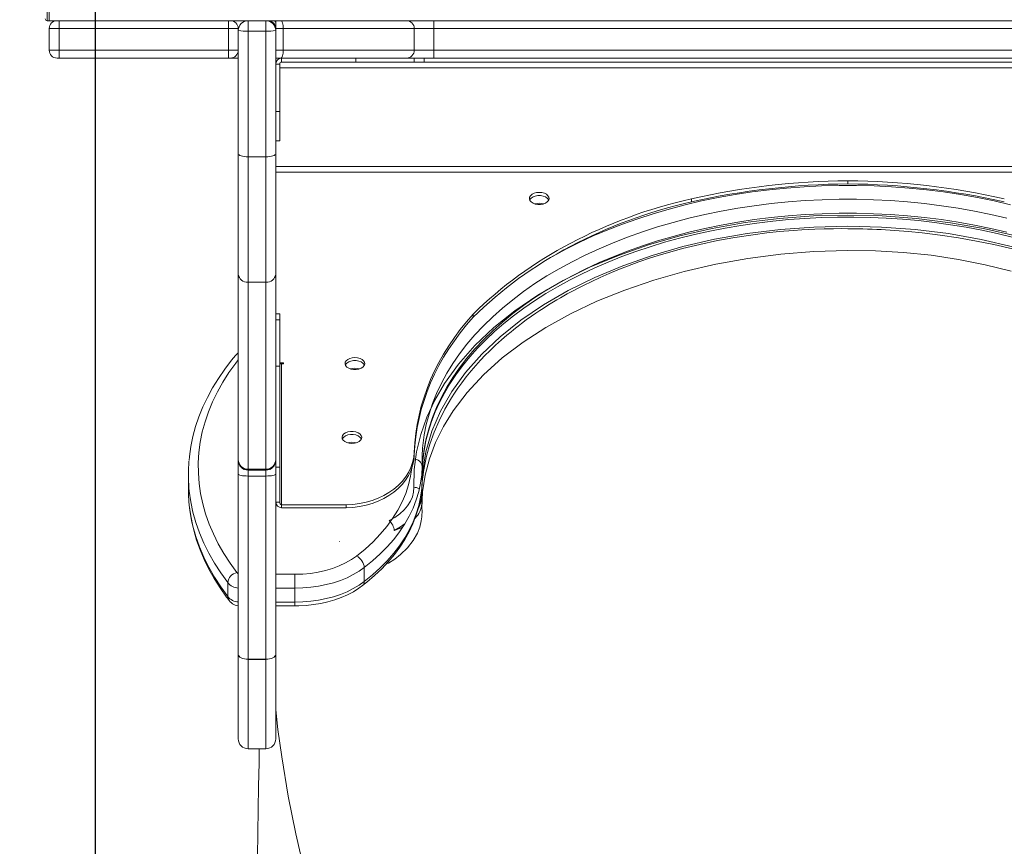
# Model space of a CAD drawing. Units: millimetres. Extents: x -8390 to 3451, y -11106 to 962.
# Drawn here: x -1502 to -1003, y -7713 to -7293 of the extents above; entities that cross this region are included whole.
import ezdxf

# ---------------------------------------------------------------- set-up
doc = ezdxf.new("R2010")
doc.units = ezdxf.units.MM
doc.layers.add('QUOTE', color=212, linetype='Continuous', lineweight=18)
doc.dimstyles.new('2011', dxfattribs={"dimtxt": 120, "dimasz": 100, "dimexe": 6, "dimexo": 10, "dimgap": 15, "dimtad": 1, "dimtxsty": 'Standard', "dimcen": 5, "dimadec": 0, "dimazin": 0, "dimtfac": 1, "dimtmove": 0, "dimatfit": 3, "dimfxl": 0, "dimarcsym": 0})

# ---------------------------------------------------------------- blocks, each defined once
blk = doc.blocks.new('*D10')
at = {"color": 0, "linetype": 'ByBlock', "lineweight": -2}
for p, q in [((-1479.59, -6138.34), (-6670.12, -6138.34)), ((-6664.12, -6238.34), (-6664.12, -10142.61)), ((-1479.5, -10242.61), (-6670.12, -10242.61))]:
    blk.add_line(p, q, dxfattribs=at)
at = {"color": 0, "linetype": 'ByBlock'}
for points in [[(-6664.12, -6138.34), (-6680.78, -6238.34), (-6647.45, -6238.34)], [(-6664.12, -10242.61), (-6680.78, -10142.61), (-6647.45, -10142.61)]]:
    blk.add_solid(points, dxfattribs=at)
at = {"color": 0, "linetype": 'ByBlock', "insert": (-6739.12, -8190.48), "char_height": 120, "attachment_point": 5, "rotation": 90}
blk.add_mtext('4100', dxfattribs=at)
blk = doc.blocks.new('*D12')
at = {"color": 0, "linetype": 'ByBlock', "lineweight": -2}
for p, q in [((-1463.62, -6189.37), (-1463.62, -11095.66)), ((-5748.84, -6387.77), (-5748.84, -11095.66)), ((-1563.62, -11089.66), (-5648.84, -11089.66))]:
    blk.add_line(p, q, dxfattribs=at)
at = {"color": 0, "linetype": 'ByBlock'}
for points in [[(-5748.84, -11089.66), (-5648.84, -11073), (-5648.84, -11106.33)], [(-1463.62, -11089.66), (-1563.62, -11073), (-1563.62, -11106.33)]]:
    blk.add_solid(points, dxfattribs=at)
at = {"color": 0, "linetype": 'ByBlock', "insert": (-3606.23, -11014.66), "char_height": 120, "attachment_point": 5}
blk.add_mtext('4300', dxfattribs=at)

msp = doc.modelspace()

# ---------------------------------------------------------------- linework, layer by layer
at = {"color": 7, "linetype": 'Continuous', "lineweight": 15}
for p, q in [((-1487.936, -7293.827), (-1487.936, -7263.827)), ((-1486.936, -7263.827), (-1486.936, -7293.827)), ((-1487.936, -7293.827), (-1486.936, -7293.827)), ((-676.936, -7293.827), (-1486.936, -7293.827)), ((-1386.048, -7293.827), (-1386.048, -7299.096)), ((-1377.048, -7299.096), (-1377.048, -7293.827)), ((-1372.048, -7293.827), (-1372.048, -7295.058)), ((-1291.804, -7297.827), (-1291.804, -7293.827)), ((-1481.936, -7297.827), (-1486.936, -7297.827)), ((-1486.936, -7297.827), (-1486.936, -7308.827)), ((-1396.048, -7297.827), (-1481.936, -7297.827)), ((-1481.936, -7297.827), (-1481.936, -7308.827)), ((-1391.048, -7297.827), (-1396.048, -7297.827)), ((-1396.048, -7297.827), (-1396.048, -7308.827)), ((-1391.048, -7297.827), (-1391.048, -7298.827)), ((-1391.048, -7361.397), (-1391.048, -7298.827)), ((-1386.048, -7299.096), (-1377.048, -7299.096)), ((-1386.048, -7299.096), (-1386.048, -7362.852)), ((-1377.048, -7362.852), (-1377.048, -7299.096)), ((-1372.048, -7295.058), (-1372.048, -7297.827)), ((-1372.048, -7297.827), (-1372.048, -7298.827)), ((-1372.048, -7298.827), (-1372.048, -7361.397)), ((-1368.225, -7297.827), (-1368.225, -7308.827)), ((-1301.783, -7308.827), (-1301.783, -7297.827)), ((-1291.804, -7297.827), (-1291.804, -7308.827)), ((-872.067, -7297.827), (-1291.804, -7297.827)), ((-1486.936, -7308.827), (-1481.936, -7308.827)), ((-1481.936, -7308.827), (-1396.048, -7308.827)), ((-1396.048, -7308.827), (-1391.048, -7308.827)), ((-1291.804, -7308.827), (-1291.804, -7312.827)), ((-1291.804, -7308.827), (-872.067, -7308.827)), ((-1481.931, -7312.827), (-1482.936, -7312.827)), ((-1396.043, -7312.827), (-1481.931, -7312.827)), ((-1395.048, -7312.827), (-1396.043, -7312.827)), ((-1391.048, -7312.827), (-1395.048, -7312.827)), ((-1369.396, -7312.827), (-1372.048, -7312.827)), ((-1306.908, -7312.827), (-1369.396, -7312.827)), ((-1369.048, -7314.827), (-1369.048, -7312.827)), ((-1331.356, -7312.827), (-1331.356, -7314.827)), ((-1301.798, -7312.827), (-1306.908, -7312.827)), ((-1301.798, -7312.827), (-1301.798, -7314.827)), ((-1296.798, -7312.827), (-1301.798, -7312.827)), ((-1296.798, -7314.827), (-1296.798, -7312.827)), ((-867.074, -7312.827), (-1296.798, -7312.827)), ((-1372.048, -7314.827), (-1371.876, -7314.827)), ((-1370.048, -7315.827), (-1372.048, -7315.827)), ((-1371.936, -7314.827), (-1371.936, -7315.015)), ((-1370.048, -7339.827), (-1370.048, -7315.827)), ((-1331.356, -7314.827), (-1369.048, -7314.827)), ((-1301.798, -7314.827), (-1331.356, -7314.827)), ((-1296.798, -7314.827), (-1301.798, -7314.827)), ((-867.074, -7314.827), (-1296.798, -7314.827)), ((-1372.048, -7339.827), (-1370.048, -7339.827)), ((-1370.048, -7354.827), (-1370.048, -7339.827)), ((-1372.048, -7354.827), (-1370.048, -7354.827)), ((-1371.936, -7354.827), (-1371.936, -7367.724)), ((-1391.048, -7422.366), (-1391.048, -7361.397)), ((-1386.048, -7362.852), (-1377.048, -7362.852)), ((-1386.048, -7362.852), (-1386.048, -7426.472)), ((-1377.048, -7426.472), (-1377.048, -7362.852)), ((-1372.048, -7361.397), (-1372.048, -7422.366)), ((-1371.936, -7367.724), (-1371.936, -7370.724)), ((-1371.936, -7367.724), (-791.936, -7367.724)), ((-1371.936, -7370.724), (-791.936, -7370.724)), ((-1081.934, -7376.623), (-1081.934, -7375.047)), ((-1161.277, -7385.742), (-1161.277, -7384.166)), ((-1391.048, -7516.391), (-1391.048, -7422.366)), ((-1372.048, -7422.366), (-1372.048, -7516.391)), ((-1386.048, -7426.472), (-1377.048, -7426.472)), ((-1386.048, -7426.472), (-1386.048, -7521.373)), ((-1377.048, -7521.373), (-1377.048, -7426.472)), ((-1370.048, -7442.465), (-1372.048, -7442.465)), ((-1370.048, -7445.645), (-1370.048, -7442.465)), ((-1271.877, -7444.232), (-1271.877, -7442.656)), ((-1372.048, -7445.645), (-1370.048, -7445.645)), ((-1370.048, -7469.077), (-1370.048, -7445.645)), ((-1372.048, -7469.077), (-1370.048, -7469.077)), ((-1370.048, -7520.298), (-1370.048, -7469.077)), ((-1368.048, -7467.314), (-1370.023, -7467.314)), ((-1369.048, -7539.356), (-1369.048, -7467.93)), ((-1369.048, -7467.93), (-1368.048, -7467.93)), ((-1368.048, -7467.93), (-1368.048, -7467.314)), ((-1301.798, -7514.217), (-1301.798, -7512.641)), ((-1391.048, -7516.806), (-1391.048, -7516.391)), ((-1391.048, -7523.801), (-1391.048, -7516.806)), ((-1372.048, -7516.391), (-1372.048, -7516.806)), ((-1372.048, -7516.806), (-1372.048, -7523.801)), ((-1416.351, -7524.186), (-1416.351, -7531.278)), ((-1391.048, -7615.293), (-1391.048, -7523.801)), ((-1386.048, -7521.373), (-1377.048, -7521.373)), ((-1386.048, -7521.806), (-1377.048, -7521.806)), ((-1372.048, -7520.298), (-1370.048, -7520.298)), ((-1372.048, -7523.801), (-1372.048, -7615.293)), ((-1370.048, -7538.087), (-1370.048, -7520.298)), ((-1297.802, -7527.06), (-1297.802, -7519.968)), ((-1386.048, -7524.793), (-1377.048, -7524.793)), ((-1386.048, -7524.793), (-1386.048, -7617.715)), ((-1377.048, -7617.715), (-1377.048, -7524.793)), ((-1298.079, -7534.065), (-1298.135, -7535.005)), ((-1298.076, -7535.029), (-1298.13, -7532.877)), ((-1298.045, -7538.927), (-1298.045, -7534.066)), ((-1297.967, -7531.084), (-1297.958, -7530.816)), ((-1370.048, -7538.087), (-1372.048, -7538.087)), ((-1369.048, -7539.356), (-1369.048, -7540.932)), ((-1336.38, -7539.356), (-1369.048, -7539.356)), ((-1336.38, -7540.932), (-1369.048, -7540.932)), ((-1336.38, -7540.932), (-1336.38, -7539.356)), ((-1339.656, -7557.993), (-1339.601, -7557.995)), ((-1327.156, -7578.327), (-1327.156, -7571.235)), ((-1396.41, -7585.909), (-1396.41, -7578.817)), ((-1362.338, -7574.648), (-1362.338, -7581.666)), ((-1362.338, -7588.758), (-1362.338, -7581.666)), ((-1372.048, -7590.68), (-1362.338, -7590.68)), ((-1391.048, -7615.293), (-1391.048, -7615.43)), ((-1391.048, -7658.136), (-1391.048, -7615.43)), ((-1386.048, -7617.715), (-1377.048, -7617.715)), ((-1386.048, -7617.784), (-1386.048, -7617.715)), ((-1377.048, -7617.784), (-1386.048, -7617.784)), ((-1377.048, -7617.784), (-1377.048, -7617.715)), ((-1372.048, -7615.43), (-1372.048, -7615.293)), ((-1372.048, -7615.43), (-1372.048, -7658.136)), ((-1386.048, -7663.136), (-1377.048, -7663.136))]:
    msp.add_line(p, q, dxfattribs=at)
at = {"color": 8, "linetype": 'Continuous', "lineweight": 15}
for p, q in [((-1390.947, -7297.827), (-1391.048, -7297.827)), ((-1372.048, -7297.827), (-1372.149, -7297.827)), ((-1368.225, -7297.827), (-1372.048, -7297.827)), ((-1301.783, -7297.827), (-1368.225, -7297.827)), ((-1291.804, -7297.827), (-1301.783, -7297.827)), ((-1372.048, -7308.827), (-1368.225, -7308.827)), ((-1368.225, -7308.827), (-1301.783, -7308.827)), ((-1301.783, -7308.827), (-1291.804, -7308.827)), ((-1370.048, -7317.827), (-793.824, -7317.827)), ((-1386.048, -7521.373), (-1386.048, -7521.806)), ((-1386.048, -7521.806), (-1386.048, -7524.793)), ((-1377.048, -7521.806), (-1377.048, -7521.373)), ((-1377.048, -7524.793), (-1377.048, -7521.806)), ((-1372.048, -7574.648), (-1362.338, -7574.648)), ((-1362.338, -7581.666), (-1372.048, -7581.666)), ((-1372.048, -7588.758), (-1362.338, -7588.758)), ((-1362.338, -7588.758), (-1362.338, -7590.68)), ((-1386.048, -7617.784), (-1386.048, -7663.136)), ((-1377.048, -7663.136), (-1377.048, -7617.784))]:
    msp.add_line(p, q, dxfattribs=at)
at = {"color": 7, "linetype": 'Continuous', "lineweight": 15, "flags": 128}
for points in [[(-1481.931, -7293.827), (-1481.931, -7293.829), (-1481.932, -7293.924), (-1481.933, -7294.435), (-1481.934, -7295.328), (-1481.935, -7296.503), (-1481.936, -7297.827)], [(-1396.043, -7293.827), (-1396.043, -7293.829), (-1396.044, -7293.924), (-1396.045, -7294.435), (-1396.046, -7295.328), (-1396.047, -7296.503), (-1396.048, -7297.827)], [(-1369.396, -7293.827), (-1369.167, -7293.903), (-1368.948, -7294.131), (-1368.745, -7294.501), (-1368.568, -7294.998), (-1368.422, -7295.604), (-1368.314, -7296.296), (-1368.247, -7297.046), (-1368.225, -7297.827)], [(-1481.936, -7308.827), (-1481.935, -7310.151), (-1481.934, -7311.325), (-1481.933, -7312.218), (-1481.932, -7312.729), (-1481.931, -7312.824), (-1481.931, -7312.827)], [(-1396.048, -7308.827), (-1396.047, -7310.151), (-1396.046, -7311.325), (-1396.045, -7312.218), (-1396.044, -7312.729), (-1396.043, -7312.824), (-1396.043, -7312.827)], [(-1368.225, -7308.827), (-1368.247, -7309.607), (-1368.314, -7310.357), (-1368.422, -7311.049), (-1368.568, -7311.655), (-1368.745, -7312.152), (-1368.948, -7312.522), (-1369.167, -7312.75), (-1369.396, -7312.827)], [(-1386.048, -7362.852), (-1387.023, -7362.824), (-1387.961, -7362.741), (-1388.825, -7362.607), (-1389.583, -7362.426), (-1390.205, -7362.205), (-1390.667, -7361.954), (-1390.952, -7361.681), (-1391.048, -7361.397)], [(-1372.048, -7361.397), (-1372.144, -7361.681), (-1372.428, -7361.954), (-1372.89, -7362.205), (-1373.512, -7362.426), (-1374.27, -7362.607), (-1375.134, -7362.741), (-1376.072, -7362.824), (-1377.048, -7362.852)], [(-1238.431, -7380.929), (-1239.78, -7381.043), (-1241.029, -7381.377), (-1242.086, -7381.906), (-1242.871, -7382.591), (-1243.327, -7383.381), (-1243.42, -7384.218), (-1243.143, -7385.038), (-1242.516, -7385.783), (-1241.587, -7386.395), (-1240.423, -7386.831), (-1239.112, -7387.057), (-1237.751, -7387.057), (-1236.439, -7386.831), (-1235.276, -7386.395), (-1234.347, -7385.783), (-1233.72, -7385.038), (-1233.443, -7384.218), (-1233.536, -7383.381), (-1233.992, -7382.591), (-1234.777, -7381.906), (-1235.833, -7381.377), (-1237.082, -7381.043), (-1238.431, -7380.929)], [(-1243.265, -7384.796), (-1243.143, -7384.553), (-1242.516, -7383.808), (-1241.587, -7383.196), (-1240.423, -7382.76), (-1239.112, -7382.534), (-1237.751, -7382.534), (-1236.439, -7382.76), (-1235.276, -7383.196), (-1234.347, -7383.808), (-1233.72, -7384.553), (-1233.598, -7384.796)], [(-996.762, -7403.043), (-1013.138, -7399.269), (-1029.962, -7396.305), (-1047.103, -7394.174), (-1064.478, -7392.888), (-1081.951, -7392.455), (-1099.422, -7392.88), (-1116.797, -7394.158), (-1133.948, -7396.279), (-1150.771, -7399.232), (-1167.154, -7402.999), (-1182.993, -7407.556), (-1198.208, -7412.876), (-1212.695, -7418.922), (-1226.339, -7425.649), (-1239.079, -7433.029), (-1250.824, -7441.007), (-1261.508, -7449.538), (-1271.052, -7458.558), (-1279.407, -7468.024), (-1286.512, -7477.862), (-1291.447, -7486.306), (-1295.464, -7494.933), (-1298.544, -7503.707), (-1300.674, -7512.585), (-1301.847, -7521.537), (-1302.051, -7530.504)], [(-1297.52, -7517.488), (-1297.481, -7516.887), (-1296.845, -7511.913), (-1295.895, -7506.957), (-1294.632, -7502.027), (-1293.059, -7497.132), (-1291.179, -7492.278), (-1288.996, -7487.473), (-1286.513, -7482.724), (-1283.734, -7478.035), (-1280.665, -7473.415), (-1277.308, -7468.869), (-1273.669, -7464.402), (-1269.754, -7460.021), (-1265.566, -7455.732), (-1261.112, -7451.54), (-1256.398, -7447.452), (-1251.43, -7443.474), (-1246.215, -7439.611), (-1240.76, -7435.869), (-1235.073, -7432.253), (-1229.161, -7428.77), (-1223.034, -7425.424), (-1216.7, -7422.221), (-1210.167, -7419.165), (-1203.446, -7416.262), (-1196.547, -7413.516), (-1189.478, -7410.931), (-1182.25, -7408.511), (-1174.875, -7406.261), (-1167.362, -7404.183), (-1159.724, -7402.281), (-1151.97, -7400.557), (-1144.113, -7399.016), (-1136.164, -7397.658), (-1128.134, -7396.486), (-1120.036, -7395.503), (-1111.882, -7394.709), (-1103.684, -7394.105), (-1095.453, -7393.694), (-1087.202, -7393.474), (-1078.944, -7393.448), (-1070.69, -7393.614), (-1062.452, -7393.973), (-1054.243, -7394.523), (-1046.075, -7395.265), (-1037.961, -7396.197), (-1029.911, -7397.317), (-1021.938, -7398.623), (-1014.054, -7400.115), (-1006.27, -7401.788), (-998.598, -7403.642)], [(-999.069, -7420.868), (-1012.31, -7417.599), (-1025.879, -7414.919), (-1039.711, -7412.849), (-1053.736, -7411.403), (-1067.885, -7410.583), (-1082.087, -7410.384), (-1099.1, -7410.938), (-1115.982, -7412.317), (-1132.632, -7414.481), (-1148.959, -7417.398), (-1164.874, -7421.042), (-1180.288, -7425.396), (-1195.107, -7430.447), (-1209.226, -7436.163), (-1222.584, -7442.488), (-1235.093, -7449.406), (-1246.66, -7456.893), (-1257.203, -7464.912), (-1266.653, -7473.416), (-1274.94, -7482.353), (-1282.013, -7491.66), (-1286.947, -7499.652), (-1290.986, -7507.812), (-1294.116, -7516.085), (-1296.328, -7524.416), (-1297.598, -7532.789), (-1297.903, -7541.195)], [(-1392.442, -7463.587), (-1394.42, -7465.997), (-1397.924, -7470.6), (-1401.136, -7475.289), (-1404.051, -7480.055), (-1406.664, -7484.888), (-1408.97, -7489.781), (-1410.967, -7494.726), (-1412.651, -7499.713), (-1414.022, -7504.735), (-1415.077, -7509.784), (-1415.817, -7514.851), (-1415.989, -7516.914)], [(-1391.048, -7462.39), (-1391.78, -7462.912), (-1392.442, -7463.587)], [(-1331.902, -7464.66), (-1333.251, -7464.774), (-1334.5, -7465.108), (-1335.557, -7465.637), (-1336.342, -7466.322), (-1336.798, -7467.112), (-1336.891, -7467.949), (-1336.614, -7468.769), (-1335.987, -7469.514), (-1335.058, -7470.126), (-1333.894, -7470.562), (-1332.583, -7470.788), (-1331.222, -7470.788), (-1329.91, -7470.562), (-1328.747, -7470.126), (-1327.818, -7469.514), (-1327.191, -7468.769), (-1326.914, -7467.949), (-1327.007, -7467.112), (-1327.463, -7466.322), (-1328.248, -7465.637), (-1329.304, -7465.108), (-1330.553, -7464.774), (-1331.902, -7464.66)], [(-1336.736, -7468.527), (-1336.614, -7468.284), (-1335.987, -7467.539), (-1335.058, -7466.927), (-1333.894, -7466.491), (-1332.583, -7466.265), (-1331.222, -7466.265), (-1329.91, -7466.491), (-1328.747, -7466.927), (-1327.818, -7467.539), (-1327.191, -7468.284), (-1327.069, -7468.527)], [(-1333.432, -7508.313), (-1332.083, -7508.199), (-1330.834, -7507.865), (-1329.778, -7507.336), (-1328.993, -7506.651), (-1328.537, -7505.861), (-1328.444, -7505.025), (-1328.721, -7504.204), (-1329.347, -7503.46), (-1330.277, -7502.847), (-1331.44, -7502.411), (-1332.751, -7502.185), (-1334.113, -7502.185), (-1335.424, -7502.411), (-1336.587, -7502.847), (-1337.517, -7503.46), (-1338.143, -7504.204), (-1338.42, -7505.025), (-1338.327, -7505.861), (-1337.871, -7506.651), (-1337.086, -7507.336), (-1336.03, -7507.865), (-1334.781, -7508.199), (-1333.432, -7508.313)], [(-1338.265, -7506.023), (-1338.143, -7505.78), (-1337.517, -7505.036), (-1336.587, -7504.423), (-1335.424, -7503.987), (-1334.113, -7503.761), (-1332.751, -7503.761), (-1331.44, -7503.987), (-1330.277, -7504.423), (-1329.347, -7505.036), (-1328.721, -7505.78), (-1328.599, -7506.023)], [(-1297.574, -7510.705), (-1297.798, -7514.616), (-1297.802, -7519.968)], [(-1297.844, -7524.44), (-1297.798, -7521.708), (-1297.525, -7517.214)], [(-1386.048, -7524.793), (-1387.023, -7524.773), (-1387.961, -7524.717), (-1388.825, -7524.625), (-1389.583, -7524.502), (-1390.205, -7524.352), (-1390.667, -7524.181), (-1390.952, -7523.995), (-1391.048, -7523.801)], [(-1372.048, -7523.801), (-1372.144, -7523.995), (-1372.428, -7524.181), (-1372.89, -7524.352), (-1373.512, -7524.502), (-1374.27, -7524.625), (-1375.134, -7524.717), (-1376.072, -7524.773), (-1377.048, -7524.793)], [(-1297.802, -7519.968), (-1298.012, -7524.226), (-1298.577, -7528.471), (-1299.496, -7532.694), (-1300.766, -7536.881), (-1302.384, -7541.023), (-1304.346, -7545.108), (-1306.647, -7549.125), (-1309.279, -7553.065), (-1312.237, -7556.916), (-1315.513, -7560.668), (-1319.098, -7564.311), (-1322.982, -7567.837), (-1327.156, -7571.235)], [(-1327.156, -7578.327), (-1322.982, -7574.929), (-1319.098, -7571.404), (-1315.513, -7567.76), (-1312.237, -7564.008), (-1309.279, -7560.157), (-1306.647, -7556.217), (-1304.346, -7552.2), (-1302.384, -7548.115), (-1300.766, -7543.973), (-1299.496, -7539.786), (-1298.577, -7535.563), (-1298.012, -7531.318), (-1297.802, -7527.06)], [(-1298.008, -7530.948), (-1297.834, -7528.571), (-1297.817, -7527.656)], [(-1416.351, -7531.278), (-1416.293, -7534.297), (-1416.09, -7537.68)], [(-1328.009, -7580.365), (-1325.843, -7578.647), (-1321.95, -7575.309), (-1318.318, -7571.849), (-1314.957, -7568.277), (-1311.877, -7564.601), (-1309.087, -7560.83), (-1306.593, -7556.976), (-1304.402, -7553.05), (-1302.52, -7549.061), (-1300.95, -7545.021), (-1299.696, -7540.942), (-1298.758, -7536.834), (-1298.137, -7532.707), (-1298.075, -7531.864)], [(-1302.051, -7530.504), (-1302.194, -7532.905), (-1302.771, -7535.281), (-1303.774, -7537.602), (-1305.191, -7539.839), (-1307.003, -7541.967), (-1309.185, -7543.958), (-1311.713, -7545.788), (-1314.564, -7547.429)], [(-1416.06, -7537.931), (-1415.613, -7542.249), (-1414.774, -7547.299), (-1413.622, -7552.323), (-1412.158, -7557.316), (-1410.383, -7562.27), (-1408.301, -7567.177), (-1405.913, -7572.031), (-1403.222, -7576.824), (-1400.231, -7581.548), (-1396.947, -7586.196), (-1395.831, -7587.656)], [(-1298.042, -7539.24), (-1298.044, -7539.098), (-1298.045, -7538.922)], [(-1362.338, -7574.648), (-1358.356, -7574.525), (-1354.412, -7574.159), (-1350.548, -7573.554), (-1346.801, -7572.714), (-1343.208, -7571.649), (-1339.805, -7570.368), (-1336.627, -7568.886), (-1333.703, -7567.216), (-1331.065, -7565.375)], [(-1327.156, -7571.235), (-1329.812, -7573.107), (-1332.731, -7574.825), (-1335.888, -7576.375), (-1339.258, -7577.744), (-1342.813, -7578.922), (-1346.526, -7579.899), (-1350.367, -7580.668), (-1354.303, -7581.221), (-1358.305, -7581.554), (-1362.338, -7581.666)], [(-1362.338, -7588.758), (-1358.305, -7588.647), (-1354.303, -7588.313), (-1350.367, -7587.76), (-1346.526, -7586.991), (-1342.813, -7586.014), (-1339.258, -7584.836), (-1335.888, -7583.467), (-1332.731, -7581.917), (-1329.812, -7580.199), (-1327.156, -7578.327)], [(-1362.338, -7590.68), (-1360.327, -7590.651), (-1356.568, -7590.441), (-1352.848, -7590.029), (-1349.19, -7589.416), (-1345.62, -7588.605), (-1342.161, -7587.6), (-1338.835, -7586.405), (-1335.666, -7585.023), (-1332.678, -7583.462), (-1329.891, -7581.728), (-1328.009, -7580.365)], [(-1396.41, -7585.909), (-1396.15, -7587.146), (-1395.996, -7587.343)], [(-1386.048, -7617.715), (-1387.023, -7617.669), (-1387.961, -7617.531), (-1388.825, -7617.307), (-1389.583, -7617.006), (-1390.205, -7616.639), (-1390.667, -7616.22), (-1390.952, -7615.765), (-1391.048, -7615.293)], [(-1386.048, -7617.784), (-1387.023, -7617.739), (-1387.961, -7617.605), (-1388.825, -7617.387), (-1389.583, -7617.095), (-1390.205, -7616.738), (-1390.667, -7616.331), (-1390.952, -7615.889), (-1391.048, -7615.43)], [(-1372.048, -7615.293), (-1372.144, -7615.765), (-1372.428, -7616.22), (-1372.89, -7616.639), (-1373.512, -7617.006), (-1374.27, -7617.307), (-1375.134, -7617.531), (-1376.072, -7617.669), (-1377.048, -7617.715)], [(-1377.048, -7617.784), (-1376.072, -7617.739), (-1375.134, -7617.605), (-1374.27, -7617.387), (-1373.512, -7617.095), (-1372.89, -7616.738), (-1372.428, -7616.331), (-1372.144, -7615.889), (-1372.048, -7615.43)], [(-1372.048, -7643.366), (-1370.902, -7653.287), (-1368.988, -7667.174), (-1365.666, -7687.159), (-1361.832, -7706.326), (-1357.568, -7724.679)], [(-1380.371, -7663.136), (-1380.497, -7670.305), (-1380.704, -7682.063), (-1380.913, -7693.92), (-1381.123, -7705.869), (-1381.335, -7717.902), (-1381.548, -7730.011), (-1381.762, -7742.188), (-1381.977, -7754.426), (-1382.194, -7766.716), (-1382.411, -7779.052), (-1382.617, -7790.772), (-1382.663, -7793.378)]]:
    msp.add_lwpolyline(points, dxfattribs=at)
at = {"color": 8, "linetype": 'Continuous', "lineweight": 15, "flags": 128}
for points in [[(-1232.934, -7414.135), (-1231.671, -7413.413), (-1225.013, -7409.784), (-1218.123, -7406.322), (-1211.012, -7403.034), (-1203.692, -7399.925), (-1196.174, -7397), (-1188.472, -7394.264), (-1180.597, -7391.721), (-1172.562, -7389.375), (-1164.38, -7387.229), (-1156.064, -7385.289), (-1147.628, -7383.556), (-1139.086, -7382.033), (-1130.451, -7380.723), (-1121.738, -7379.629), (-1112.96, -7378.751), (-1104.132, -7378.091), (-1095.268, -7377.651), (-1086.382, -7377.431), (-1077.489, -7377.431), (-1068.604, -7377.651), (-1059.739, -7378.091), (-1050.911, -7378.751), (-1042.133, -7379.629), (-1033.42, -7380.723), (-1024.785, -7382.033), (-1016.243, -7383.556), (-1007.807, -7385.289), (-999.492, -7387.229)], [(-1001.344, -7394.029), (-1009.473, -7392.131), (-1017.719, -7390.437), (-1026.069, -7388.948), (-1034.51, -7387.668), (-1043.027, -7386.598), (-1051.608, -7385.739), (-1060.238, -7385.094), (-1068.903, -7384.664), (-1077.589, -7384.448), (-1086.282, -7384.448), (-1094.968, -7384.664), (-1103.633, -7385.094), (-1112.263, -7385.739), (-1120.844, -7386.598), (-1129.362, -7387.668), (-1137.802, -7388.948), (-1146.152, -7390.437), (-1154.398, -7392.131), (-1162.527, -7394.029), (-1170.525, -7396.126), (-1178.379, -7398.42), (-1186.077, -7400.906), (-1193.606, -7403.582), (-1200.954, -7406.442), (-1208.11, -7409.481), (-1215.06, -7412.696), (-1221.795, -7416.08), (-1228.303, -7419.628), (-1234.574, -7423.335), (-1240.597, -7427.194), (-1246.363, -7431.199), (-1251.863, -7435.344), (-1257.087, -7439.622), (-1262.027, -7444.026), (-1266.675, -7448.549), (-1271.024, -7453.183), (-1275.066, -7457.921), (-1278.795, -7462.756), (-1282.205, -7467.679), (-1285.29, -7472.683), (-1288.046, -7477.759), (-1290.468, -7482.899), (-1292.551, -7488.095), (-1294.293, -7493.338), (-1295.691, -7498.621), (-1296.742, -7503.934), (-1297.445, -7509.268), (-1297.574, -7510.705)], [(-1297.525, -7517.214), (-1297.445, -7516.36), (-1296.742, -7511.026), (-1295.691, -7505.713), (-1294.293, -7500.431), (-1292.551, -7495.187), (-1290.468, -7489.991), (-1288.046, -7484.851), (-1285.29, -7479.775), (-1282.205, -7474.771), (-1278.795, -7469.848), (-1275.066, -7465.013), (-1271.024, -7460.275), (-1266.675, -7455.641), (-1262.027, -7451.118), (-1257.087, -7446.714), (-1251.863, -7442.436), (-1246.363, -7438.291), (-1240.597, -7434.286), (-1234.574, -7430.427), (-1228.303, -7426.72), (-1221.795, -7423.172), (-1215.06, -7419.788), (-1208.11, -7416.573), (-1200.954, -7413.534), (-1193.606, -7410.674), (-1186.077, -7407.999), (-1178.379, -7405.512), (-1170.525, -7403.218), (-1162.527, -7401.121), (-1154.398, -7399.223), (-1146.152, -7397.529), (-1137.802, -7396.04), (-1129.362, -7394.76), (-1120.844, -7393.69), (-1112.263, -7392.831), (-1103.633, -7392.186), (-1094.968, -7391.756), (-1086.282, -7391.54), (-1077.589, -7391.54), (-1068.903, -7391.756), (-1060.238, -7392.186), (-1051.608, -7392.831), (-1043.027, -7393.69), (-1034.51, -7394.76), (-1026.069, -7396.04), (-1017.719, -7397.529), (-1009.473, -7399.223), (-1001.344, -7401.121)], [(-998.42, -7409.58), (-1007.832, -7407.388), (-1016.632, -7405.6), (-1025.754, -7403.999), (-1035.058, -7402.619), (-1044.319, -7401.491), (-1051.242, -7400.804), (-1058.311, -7400.238), (-1064.977, -7399.828), (-1067.234, -7399.717), (-1069.548, -7399.618), (-1071.919, -7399.531), (-1074.348, -7399.457), (-1076.834, -7399.399), (-1079.377, -7399.357), (-1081.977, -7399.333), (-1085.205, -7399.328), (-1089.125, -7399.362), (-1093.874, -7399.461), (-1098.618, -7399.624), (-1102.042, -7399.782), (-1105.276, -7399.963), (-1109.519, -7400.247), (-1116.696, -7400.85), (-1123.097, -7401.521), (-1129.951, -7402.381), (-1139.179, -7403.778), (-1148.018, -7405.383), (-1156.981, -7407.288), (-1165.78, -7409.443), (-1171.081, -7410.883), (-1176.488, -7412.467), (-1181.991, -7414.202), (-1187.868, -7416.198), (-1193.619, -7418.299), (-1198.645, -7420.262), (-1202.974, -7422.054), (-1207.557, -7424.061), (-1216.019, -7428.082), (-1224.208, -7432.399), (-1225.942, -7433.371), (-1227.683, -7434.368), (-1229.43, -7435.392), (-1231.183, -7436.442), (-1232.941, -7437.52), (-1234.703, -7438.624), (-1236.467, -7439.757), (-1238.127, -7440.846), (-1240.104, -7442.177), (-1242.384, -7443.756), (-1244.998, -7445.628), (-1247.363, -7447.384), (-1249.183, -7448.776), (-1250.526, -7449.827), (-1251.503, -7450.606), (-1252.705, -7451.58), (-1254.861, -7453.373), (-1257.5, -7455.655), (-1260.575, -7458.443), (-1263.709, -7461.444), (-1265.828, -7463.575), (-1268.204, -7466.071), (-1270.581, -7468.696), (-1272.947, -7471.45), (-1275.403, -7474.478), (-1277.697, -7477.486), (-1279.691, -7480.265), (-1281.414, -7482.807), (-1282.888, -7485.103), (-1286.295, -7490.935), (-1289.221, -7496.734), (-1291.719, -7502.569), (-1293.845, -7508.591), (-1295.392, -7514.069), (-1295.766, -7515.627), (-1296.127, -7517.257), (-1296.471, -7518.96), (-1296.794, -7520.735), (-1297.091, -7522.583), (-1297.359, -7524.504), (-1297.444, -7525.188), (-1297.575, -7526.329), (-1297.741, -7528.021), (-1297.917, -7530.347), (-1298.03, -7532.62), (-1298.068, -7534.011)], [(-1297.946, -7530.466), (-1297.695, -7523.039), (-1295.976, -7512.519), (-1292.905, -7502.116), (-1288.502, -7491.896), (-1282.795, -7481.924), (-1275.818, -7472.263), (-1267.618, -7462.973), (-1258.245, -7454.113), (-1247.758, -7445.74), (-1236.224, -7437.906), (-1223.717, -7430.661), (-1210.314, -7424.051), (-1196.1, -7418.116), (-1181.166, -7412.896), (-1165.605, -7408.422), (-1149.517, -7404.723), (-1133.002, -7401.823), (-1116.165, -7399.74), (-1099.113, -7398.486), (-1081.952, -7398.07), (-1064.793, -7398.495), (-1047.742, -7399.757), (-1030.908, -7401.849), (-1014.397, -7404.758), (-998.313, -7408.465)], [(-1391.048, -7465.849), (-1392.365, -7467.554), (-1395.791, -7472.332), (-1398.888, -7477.195), (-1401.651, -7482.133), (-1404.076, -7487.138), (-1406.158, -7492.201), (-1407.894, -7497.313), (-1409.28, -7502.466), (-1410.314, -7507.65), (-1410.994, -7512.856), (-1411.32, -7518.075), (-1411.29, -7523.297), (-1410.905, -7528.515), (-1410.164, -7533.718), (-1409.071, -7538.897), (-1407.626, -7544.044), (-1405.831, -7549.148), (-1403.691, -7554.202), (-1401.209, -7559.196), (-1398.389, -7564.122), (-1395.236, -7568.971), (-1391.756, -7573.734)], [(-1331.065, -7565.375), (-1326.727, -7561.828), (-1322.716, -7558.138), (-1319.046, -7554.316), (-1315.726, -7550.374), (-1312.768, -7546.324), (-1310.18, -7542.18), (-1307.971, -7537.953), (-1306.147, -7533.657), (-1304.715, -7529.305), (-1303.678, -7524.911), (-1303.077, -7520.85)], [(-1396.41, -7578.817), (-1399.958, -7573.941), (-1403.171, -7568.978), (-1406.045, -7563.937), (-1408.573, -7558.826), (-1410.752, -7553.654), (-1412.578, -7548.431), (-1414.047, -7543.165), (-1415.157, -7537.866), (-1415.906, -7532.543), (-1416.062, -7530.916)], [(-1416.09, -7537.68), (-1415.906, -7539.635), (-1415.157, -7544.958), (-1414.047, -7550.257), (-1412.578, -7555.523), (-1410.752, -7560.746), (-1408.573, -7565.918), (-1406.045, -7571.029), (-1403.171, -7576.07), (-1399.958, -7581.033), (-1396.41, -7585.909)], [(-1297.903, -7541.195), (-1297.876, -7542.273), (-1297.87, -7543.333), (-1297.91, -7544.396), (-1297.993, -7545.459), (-1298.119, -7546.516), (-1298.288, -7547.569), (-1299.058, -7550.687), (-1300.222, -7553.721), (-1302.39, -7557.581), (-1305.282, -7561.242), (-1308.749, -7564.675), (-1311.705, -7566.984), (-1314.948, -7568.949), (-1316.023, -7569.41)], [(-1306.916, -7549.26), (-1308.823, -7550.638), (-1311.994, -7552.468)]]:
    msp.add_lwpolyline(points, dxfattribs=at)
at = {"color": 7, "linetype": 'Continuous', "lineweight": 15}
for centre, radius, start, end in [((-1487.936, -7292.827), 1, 180, 270), ((-1482.936, -7297.827), 4, 90, 180), ((-1395.048, -7297.827), 4, 0, 90), ((-1386.048, -7298.827), 5, 90, 180), ((-1377.048, -7298.827), 5, 0, 90), ((-1376.048, -7297.827), 4, 0, 90), ((-1305.783, -7297.827), 4, 0, 90), ((-1387.294, -7275.682), 23.447, 260.78788, 273.04712), ((-1375.801, -7275.682), 23.447, 266.95288, 279.21212), ((-1482.936, -7308.827), 4, 180, 270), ((-1395.048, -7308.827), 4, 270, 0), ((-1305.783, -7308.827), 4, 270, 0), ((-1369.048, -7315.827), 3, 90, 180), ((-1369.048, -7315.827), 1, 90, 180), ((-1386.455, -7421.87), 4.62, 186.15948, 275.05497), ((-1376.641, -7421.87), 4.62, 264.94503, 353.84052), ((-1369.142, -7467.022), 0.913, 187.56685, 275.95617), ((-1337.63, -7524.186), 78.721, 174.89936, 184.90449), ((-1386.057, -7516.382), 4.991, 180.1036, 270.10323), ((-1386.048, -7516.806), 5, 180, 270), ((-1377.039, -7516.382), 4.991, 269.89677, 359.8964), ((-1377.048, -7516.806), 5, 270, 0), ((-1302.127, -7520.467), 4.354, 6.5827, 88.29947), ((-1368.905, -7537.777), 3.157, 185.62034, 267.41693), ((-1368.667, -7538.027), 1.382, 182.47082, 254.00616), ((-1318.88, -7552.804), 6.894, 2.79239, 51.23707), ((-1334.321, -7571.781), 7.186, 4.36521, 63.05564), ((-1390.61, -7579.455), 5.834, 101.32697, 173.7255), ((-1390.575, -7584.4), 6.179, 208.50662, 265.61106), ((-1386.048, -7658.136), 5, 180, 270), ((-1377.048, -7658.136), 5, 270, 0)]:
    msp.add_arc(centre, radius, start, end, dxfattribs=at)
at = {"color": 8, "linetype": 'Continuous', "lineweight": 15}
for centre, radius, start, end in [((-1374.271, -7295.11), 2.224, 1.33915, 35.24217), ((-1238.431, -7394.236), 7.794, 73.44523, 106.55477), ((-1390.402, -7465.359), 2.702, 103.82413, 139.03059), ((-1331.902, -7477.967), 7.794, 73.44523, 106.55477), ((-1333.435, -7515.463), 7.794, 73.43352, 106.54282), ((-1301.887, -7534.875), 4.374, 54.0956, 92.14763), ((-1307.892, -7538.735), 9.847, 311.42098, 359.17776), ((-1311.528, -7534.73), 13.396, 327.64838, 358.82625), ((-1274.746, -7538.569), 23.306, 181.64885, 186.47161), ((-1322.465, -7521.581), 32.614, 288.7262, 296.6991), ((-1390.511, -7573.1), 1.397, 206.97906, 247.42546), ((-1390.894, -7574.747), 6.855, 216.42936, 268.71847), ((-1329.592, -7578.504), 2.442, 310.34317, 4.17405), ((-1390.69, -7581.445), 7.255, 217.97232, 267.1755)]:
    msp.add_arc(centre, radius, start, end, dxfattribs=at)
at = {"color": 7, "linetype": 'Continuous', "lineweight": 15}
for centre, major_axis, start_param, end_param in [((-1078.732, -7607.303), (297.292, 0), 1.5815689, 1.8521528), ((-1078.732, -7608.879), (297.292, 0), 1.5815689, 1.8521528), ((-1085.14, -7607.303), (297.292, 0), 1.2894395, 1.5600133), ((-1085.14, -7608.879), (297.292, 0), 1.2894395, 1.5600133), ((-1099.969, -7548.004), (218.481, 0), 1.8552296, 2.4764591), ((-1099.969, -7549.58), (218.481, 0), 1.8552296, 2.4764591), ((-1139.511, -7516.096), (162.347, 0), 2.5240922, 3.1143452), ((-1139.511, -7517.672), (162.347, 0), 2.5240922, 3.1143452), ((-1336.936, -7511.896), (35.151, 0), 4.7281867, 6.2560675), ((-1336.936, -7513.472), (35.151, 0), 4.7281867, 6.2560675)]:
    msp.add_ellipse(centre, major_axis=major_axis, ratio=0.7812856, start_param=start_param, end_param=end_param, dxfattribs=at)

# ---------------------------------------------------------------- dimensions: what is measured, and where the dimension line sits
at = {"layer": 'QUOTE'}
dim = msp.add_linear_dim(base=(-6664.116, -10242.609), p1=(-1469.589, -6138.344), p2=(-1469.5, -10242.609), angle=90, text='4100', dimstyle='2011', override={"dimpost": '<>', "dimtzin": 0}, dxfattribs=at)
dim.commit()
dim.dimension.update_dxf_attribs({"geometry": '*D10', "text_midpoint": (-6739.116, -8190.477), "text_rotation": 90})
dim = msp.add_linear_dim(base=(-5748.844, -11089.663), p1=(-1463.616, -6179.368), p2=(-5748.844, -6377.774), text='4300', dimstyle='2011', override={"dimpost": '<>', "dimtzin": 0}, dxfattribs=at)
dim.commit()
dim.dimension.update_dxf_attribs({"geometry": '*D12', "text_midpoint": (-3606.23, -11014.663)})

doc.saveas('drawing.dxf')
